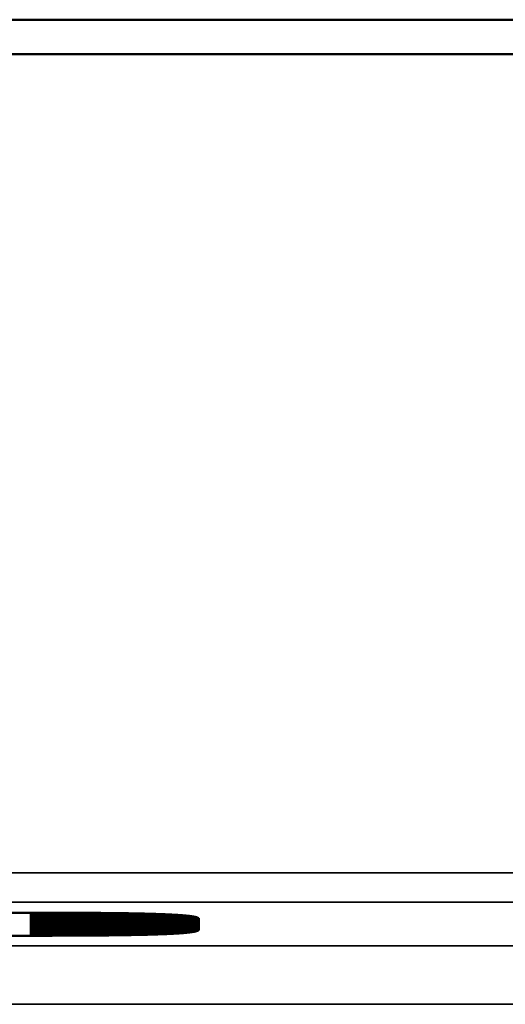
# Model space of a CAD drawing. Units: millimetres. Extents: x 0 to 17233, y -308 to 4205.
# Drawn here: x 3127 to 3144, y 976 to 1010 of the extents above; entities that cross this region are included whole.
import ezdxf

# ---------------------------------------------------------------- set-up
doc = ezdxf.new("R2010")
doc.units = ezdxf.units.MM
doc.header["$LTSCALE"] = 5
doc.layers.add('Sichtbar (ISO)', color=7, linetype='Continuous', lineweight=50)
doc.layers.add('Sichtbar schmal (ISO)', color=7, linetype='Continuous', lineweight=35)

msp = doc.modelspace()

# ---------------------------------------------------------------- linework, layer by layer
at = {"layer": 'Sichtbar (ISO)'}
for p, q in [((1398.127, 1010.088), (4398.127, 1010.088)), ((2898.627, 1008.905), (3397.627, 1008.905)), ((3113.097, 979.503), (3127.365, 979.503)), ((3127.365, 979.503), (3127.41, 979.503)), ((3127.41, 979.503), (3127.454, 979.503)), ((3127.454, 979.503), (3127.498, 979.503)), ((3127.498, 979.503), (3127.542, 979.503)), ((3127.542, 979.503), (3127.586, 979.503)), ((3127.586, 979.503), (3127.629, 979.503)), ((3127.629, 979.503), (3127.673, 979.503)), ((3127.673, 979.503), (3127.716, 979.503)), ((3127.716, 979.503), (3127.759, 979.503)), ((3127.759, 979.503), (3127.802, 979.503)), ((3127.802, 979.503), (3127.845, 979.503)), ((3127.845, 979.503), (3127.887, 979.503)), ((3127.887, 979.503), (3127.929, 979.503)), ((3127.929, 979.503), (3127.972, 979.503)), ((3127.972, 979.503), (3128.014, 979.503)), ((3128.014, 979.503), (3128.056, 979.503)), ((3128.056, 979.503), (3128.097, 979.503)), ((3128.097, 979.503), (3128.139, 979.503)), ((3128.139, 979.503), (3128.18, 979.503)), ((3128.18, 979.503), (3128.221, 979.503)), ((3128.221, 979.503), (3128.262, 979.502)), ((3128.262, 979.502), (3128.303, 979.502)), ((3128.303, 979.502), (3128.344, 979.502)), ((3128.344, 979.502), (3128.385, 979.502)), ((3128.385, 979.502), (3128.425, 979.502)), ((3128.425, 979.502), (3128.465, 979.502)), ((3128.465, 979.502), (3128.505, 979.502)), ((3128.505, 979.502), (3128.545, 979.502)), ((3128.545, 979.502), (3128.585, 979.502)), ((3128.585, 979.502), (3128.624, 979.501)), ((3128.624, 979.501), (3128.663, 979.501)), ((3128.663, 979.501), (3128.703, 979.501)), ((3128.703, 979.501), (3128.742, 979.501)), ((3128.742, 979.501), (3128.781, 979.501)), ((3128.781, 979.501), (3128.819, 979.501)), ((3128.819, 979.501), (3128.858, 979.5)), ((3128.858, 979.5), (3128.896, 979.5)), ((3128.896, 979.5), (3128.934, 979.5)), ((3128.934, 979.5), (3128.972, 979.5)), ((3128.972, 979.5), (3129.01, 979.5)), ((3129.01, 979.5), (3129.048, 979.5)), ((3129.048, 979.5), (3129.085, 979.499)), ((3129.085, 979.499), (3129.122, 979.499)), ((3129.122, 979.499), (3129.16, 979.499)), ((3129.16, 979.499), (3129.197, 979.499)), ((3129.197, 979.499), (3129.233, 979.498)), ((3129.233, 979.498), (3129.27, 979.498)), ((3129.27, 979.498), (3129.306, 979.498)), ((3129.306, 979.498), (3129.343, 979.498)), ((3129.343, 979.498), (3129.379, 979.498)), ((3129.379, 979.498), (3129.415, 979.497)), ((3129.415, 979.497), (3129.451, 979.497)), ((3129.451, 979.497), (3129.486, 979.497)), ((3129.486, 979.497), (3129.522, 979.497)), ((3129.522, 979.497), (3129.557, 979.496)), ((3129.557, 979.496), (3129.592, 979.496)), ((3129.592, 979.496), (3129.627, 979.496)), ((3129.627, 979.496), (3129.662, 979.495)), ((3129.662, 979.495), (3129.696, 979.495)), ((3129.696, 979.495), (3129.731, 979.495)), ((3129.731, 979.495), (3129.765, 979.495)), ((3129.765, 979.495), (3129.799, 979.494)), ((3129.799, 979.494), (3129.833, 979.494)), ((3129.833, 979.494), (3129.867, 979.494)), ((3129.867, 979.494), (3129.9, 979.493)), ((3129.9, 979.493), (3129.934, 979.493)), ((3129.934, 979.493), (3129.967, 979.493)), ((3129.967, 979.493), (3130, 979.492)), ((3130, 979.492), (3130.033, 979.492)), ((3130.033, 979.492), (3130.066, 979.492)), ((3130.066, 979.492), (3130.098, 979.491)), ((3130.098, 979.491), (3130.131, 979.491)), ((3130.131, 979.491), (3130.163, 979.49)), ((3130.163, 979.49), (3130.195, 979.49)), ((3130.195, 979.49), (3130.227, 979.49)), ((3130.227, 979.49), (3130.258, 979.489)), ((3130.258, 979.489), (3130.29, 979.489)), ((3130.29, 979.489), (3130.321, 979.488)), ((3130.321, 979.488), (3130.352, 979.488)), ((3130.352, 979.488), (3130.383, 979.488)), ((3130.383, 979.488), (3130.414, 979.487)), ((3130.414, 979.487), (3130.445, 979.487)), ((3130.445, 979.487), (3130.475, 979.486)), ((3130.475, 979.486), (3130.506, 979.486)), ((3130.506, 979.486), (3130.536, 979.485)), ((3130.536, 979.485), (3130.566, 979.485)), ((3130.566, 979.485), (3130.596, 979.485)), ((3130.596, 979.485), (3130.625, 979.484)), ((3130.625, 979.484), (3130.655, 979.484)), ((3130.655, 979.484), (3130.684, 979.483)), ((3130.684, 979.483), (3130.713, 979.483)), ((3130.713, 979.483), (3130.742, 979.482)), ((3130.742, 979.482), (3130.771, 979.482)), ((3130.771, 979.482), (3130.8, 979.481)), ((3130.8, 979.481), (3130.828, 979.481)), ((3130.828, 979.481), (3130.856, 979.48)), ((3130.856, 979.48), (3130.884, 979.48)), ((3130.884, 979.48), (3130.912, 979.479)), ((3130.912, 979.479), (3130.94, 979.478)), ((3130.94, 979.478), (3130.968, 979.478)), ((3130.968, 979.478), (3130.995, 979.477)), ((3130.995, 979.477), (3131.022, 979.477)), ((3131.022, 979.477), (3131.049, 979.476)), ((3131.049, 979.476), (3131.076, 979.476)), ((3131.076, 979.476), (3131.103, 979.475)), ((3131.103, 979.475), (3131.129, 979.475)), ((3131.129, 979.475), (3131.156, 979.474)), ((3131.156, 979.474), (3131.182, 979.473)), ((3131.182, 979.473), (3131.208, 979.473)), ((3131.208, 979.473), (3131.234, 979.472)), ((3131.234, 979.472), (3131.26, 979.472)), ((3131.26, 979.472), (3131.285, 979.471)), ((3131.285, 979.471), (3131.31, 979.47)), ((3131.31, 979.47), (3131.335, 979.47)), ((3131.335, 979.47), (3131.36, 979.469)), ((3131.36, 979.469), (3131.385, 979.468)), ((3131.385, 979.468), (3131.41, 979.468)), ((3131.41, 979.468), (3131.434, 979.467)), ((3131.434, 979.467), (3131.459, 979.466)), ((3131.459, 979.466), (3131.483, 979.466)), ((3131.483, 979.466), (3131.507, 979.465)), ((3131.507, 979.465), (3131.53, 979.464)), ((3131.53, 979.464), (3131.554, 979.464)), ((3131.554, 979.464), (3131.578, 979.463)), ((3131.578, 979.463), (3131.601, 979.462)), ((3131.601, 979.462), (3131.624, 979.461)), ((3131.624, 979.461), (3131.647, 979.461)), ((3131.647, 979.461), (3131.669, 979.46)), ((3131.669, 979.46), (3131.692, 979.459)), ((3131.692, 979.459), (3131.714, 979.458)), ((3131.714, 979.458), (3131.737, 979.458)), ((3131.737, 979.458), (3131.759, 979.457)), ((3131.759, 979.457), (3131.78, 979.456)), ((3131.78, 979.456), (3131.802, 979.455)), ((3131.802, 979.455), (3131.824, 979.455)), ((3131.824, 979.455), (3131.845, 979.454)), ((3131.845, 979.454), (3131.866, 979.453)), ((3131.866, 979.453), (3131.887, 979.452)), ((3131.887, 979.452), (3131.908, 979.451)), ((3131.908, 979.451), (3131.929, 979.451)), ((3131.929, 979.451), (3131.949, 979.45)), ((3131.949, 979.45), (3131.969, 979.449)), ((3131.969, 979.449), (3131.99, 979.448)), ((3131.99, 979.448), (3132.009, 979.447)), ((3132.009, 979.447), (3132.029, 979.446)), ((3132.029, 979.446), (3132.049, 979.445)), ((3132.049, 979.445), (3132.068, 979.445)), ((3132.068, 979.445), (3132.087, 979.444)), ((3132.087, 979.444), (3132.107, 979.443)), ((3132.107, 979.443), (3132.125, 979.442)), ((3132.125, 979.442), (3132.144, 979.441)), ((3132.144, 979.441), (3132.163, 979.44)), ((3132.163, 979.44), (3132.181, 979.439)), ((3132.181, 979.439), (3132.199, 979.438)), ((3132.199, 979.438), (3132.217, 979.437)), ((3132.217, 979.437), (3132.235, 979.436)), ((3132.235, 979.436), (3132.253, 979.435)), ((3132.253, 979.435), (3132.27, 979.434)), ((3132.27, 979.434), (3132.288, 979.434)), ((3132.288, 979.434), (3132.305, 979.433)), ((3132.305, 979.433), (3132.322, 979.432)), ((3132.322, 979.432), (3132.339, 979.431)), ((3132.339, 979.431), (3132.355, 979.43)), ((3132.355, 979.43), (3132.372, 979.429)), ((3132.372, 979.429), (3132.388, 979.428)), ((3132.388, 979.428), (3132.404, 979.427)), ((3132.404, 979.427), (3132.42, 979.425)), ((3132.42, 979.425), (3132.436, 979.424)), ((3132.436, 979.424), (3132.451, 979.423)), ((3132.451, 979.423), (3132.467, 979.422)), ((3132.467, 979.422), (3132.482, 979.421)), ((3132.482, 979.421), (3132.497, 979.42)), ((3132.497, 979.42), (3132.512, 979.419)), ((3132.512, 979.419), (3132.526, 979.418)), ((3132.526, 979.418), (3132.541, 979.417)), ((3132.541, 979.417), (3132.555, 979.416)), ((3132.555, 979.416), (3132.569, 979.415)), ((3132.569, 979.415), (3132.583, 979.414)), ((3132.583, 979.414), (3132.597, 979.412)), ((3132.597, 979.412), (3132.611, 979.411)), ((3132.611, 979.411), (3132.624, 979.41)), ((3132.624, 979.41), (3132.637, 979.409)), ((3132.637, 979.409), (3132.651, 979.408)), ((3132.651, 979.408), (3132.664, 979.407)), ((3132.664, 979.407), (3132.676, 979.406)), ((3132.676, 979.406), (3132.689, 979.404)), ((3132.689, 979.404), (3132.701, 979.403)), ((3132.701, 979.403), (3132.713, 979.402)), ((3132.713, 979.402), (3132.725, 979.401)), ((3132.725, 979.401), (3132.737, 979.399)), ((3132.737, 979.399), (3132.749, 979.398)), ((3132.749, 979.398), (3132.761, 979.397)), ((3132.761, 979.397), (3132.772, 979.396)), ((3132.772, 979.396), (3132.783, 979.395)), ((3132.783, 979.395), (3132.794, 979.393)), ((3132.794, 979.393), (3132.805, 979.392)), ((3132.805, 979.392), (3132.815, 979.391)), ((3132.815, 979.391), (3132.826, 979.389)), ((3132.826, 979.389), (3132.836, 979.388)), ((3132.836, 979.388), (3132.846, 979.387)), ((3132.846, 979.387), (3132.856, 979.385)), ((3132.856, 979.385), (3132.866, 979.384)), ((3132.866, 979.384), (3132.875, 979.383)), ((3132.875, 979.383), (3132.885, 979.381)), ((3132.885, 979.381), (3132.894, 979.38)), ((3132.894, 979.38), (3132.903, 979.379)), ((3132.903, 979.379), (3132.912, 979.377)), ((3132.912, 979.377), (3132.921, 979.376)), ((3132.921, 979.376), (3132.929, 979.375)), ((3132.929, 979.375), (3132.937, 979.373)), ((3132.937, 979.373), (3132.946, 979.372)), ((3132.946, 979.372), (3132.954, 979.37)), ((3132.954, 979.37), (3132.961, 979.369)), ((3132.961, 979.369), (3132.969, 979.368)), ((3132.969, 979.368), (3132.976, 979.366)), ((3132.976, 979.366), (3132.984, 979.365)), ((3132.984, 979.365), (3132.991, 979.363)), ((3132.991, 979.363), (3132.998, 979.362)), ((3132.998, 979.362), (3133.004, 979.36)), ((3133.004, 979.36), (3133.011, 979.359)), ((3133.011, 979.359), (3133.017, 979.357)), ((3133.017, 979.357), (3133.023, 979.356)), ((3133.023, 979.356), (3133.029, 979.354)), ((3133.029, 979.354), (3133.035, 979.353)), ((3133.035, 979.353), (3133.041, 979.351)), ((3133.041, 979.351), (3133.046, 979.35)), ((3133.046, 979.35), (3133.052, 979.348)), ((3133.052, 979.348), (3133.057, 979.347)), ((3133.057, 979.347), (3133.062, 979.345)), ((3133.062, 979.345), (3133.066, 979.343)), ((3133.066, 979.343), (3133.071, 979.342)), ((3133.071, 979.342), (3133.075, 979.34)), ((3133.075, 979.34), (3133.08, 979.339)), ((3133.08, 979.339), (3133.084, 979.337)), ((3133.084, 979.337), (3133.087, 979.335)), ((3133.087, 979.335), (3133.091, 979.334)), ((3133.091, 979.334), (3133.095, 979.332)), ((3133.095, 979.332), (3133.098, 979.33)), ((3133.098, 979.33), (3133.101, 979.329)), ((3133.101, 979.329), (3133.104, 979.327)), ((3133.104, 979.327), (3133.107, 979.325)), ((3133.107, 979.325), (3133.109, 979.324)), ((3133.109, 979.324), (3133.112, 979.322)), ((3133.112, 979.322), (3133.114, 979.32)), ((3133.114, 979.32), (3133.116, 979.319)), ((3133.116, 979.319), (3133.118, 979.317)), ((3133.118, 979.317), (3133.12, 979.315)), ((3133.12, 979.315), (3133.121, 979.313)), ((3133.121, 979.313), (3133.123, 979.312)), ((3133.123, 979.312), (3133.124, 979.31)), ((3133.124, 979.31), (3133.125, 979.308)), ((3133.125, 979.308), (3133.126, 979.306)), ((3133.126, 979.306), (3133.126, 979.304)), ((3133.126, 979.304), (3133.127, 979.303)), ((3133.127, 979.303), (3133.127, 979.301)), ((3133.127, 979.301), (3133.127, 979.299)), ((3133.127, 979.299), (3133.127, 978.922)), ((3133.124, 978.911), (3133.123, 978.91)), ((3133.125, 978.913), (3133.124, 978.911)), ((3133.126, 978.915), (3133.125, 978.913)), ((3133.127, 978.919), (3133.126, 978.917)), ((3133.126, 978.917), (3133.126, 978.915)), ((3133.127, 978.922), (3133.127, 978.92)), ((3133.127, 978.92), (3133.127, 978.919)), ((3127.365, 978.718), (3113.097, 978.718)), ((3127.41, 978.718), (3127.365, 978.718)), ((3127.454, 978.718), (3127.41, 978.718)), ((3127.498, 978.718), (3127.454, 978.718)), ((3127.542, 978.718), (3127.498, 978.718)), ((3127.586, 978.718), (3127.542, 978.718)), ((3127.629, 978.718), (3127.586, 978.718)), ((3127.673, 978.718), (3127.629, 978.718)), ((3127.716, 978.718), (3127.673, 978.718)), ((3127.759, 978.718), (3127.716, 978.718)), ((3127.802, 978.718), (3127.759, 978.718)), ((3127.845, 978.718), (3127.802, 978.718)), ((3127.887, 978.718), (3127.845, 978.718)), ((3127.929, 978.718), (3127.887, 978.718)), ((3127.972, 978.718), (3127.929, 978.718)), ((3128.014, 978.718), (3127.972, 978.718)), ((3128.056, 978.718), (3128.014, 978.718)), ((3128.097, 978.718), (3128.056, 978.718)), ((3128.139, 978.719), (3128.097, 978.718)), ((3128.18, 978.719), (3128.139, 978.719)), ((3128.221, 978.719), (3128.18, 978.719)), ((3128.262, 978.719), (3128.221, 978.719)), ((3128.303, 978.719), (3128.262, 978.719)), ((3128.344, 978.719), (3128.303, 978.719)), ((3128.385, 978.719), (3128.344, 978.719)), ((3128.425, 978.719), (3128.385, 978.719)), ((3128.465, 978.719), (3128.425, 978.719)), ((3128.505, 978.719), (3128.465, 978.719)), ((3128.545, 978.72), (3128.505, 978.719)), ((3128.585, 978.72), (3128.545, 978.72)), ((3128.624, 978.72), (3128.585, 978.72)), ((3128.663, 978.72), (3128.624, 978.72)), ((3128.703, 978.72), (3128.663, 978.72)), ((3128.742, 978.72), (3128.703, 978.72)), ((3128.781, 978.72), (3128.742, 978.72)), ((3128.819, 978.721), (3128.781, 978.72)), ((3128.858, 978.721), (3128.819, 978.721)), ((3128.896, 978.721), (3128.858, 978.721)), ((3128.934, 978.721), (3128.896, 978.721)), ((3128.972, 978.721), (3128.934, 978.721)), ((3129.01, 978.722), (3128.972, 978.721)), ((3129.048, 978.722), (3129.01, 978.722)), ((3129.085, 978.722), (3129.048, 978.722)), ((3129.122, 978.722), (3129.085, 978.722)), ((3129.16, 978.722), (3129.122, 978.722)), ((3129.197, 978.723), (3129.16, 978.722)), ((3129.233, 978.723), (3129.197, 978.723)), ((3129.27, 978.723), (3129.233, 978.723)), ((3129.306, 978.723), (3129.27, 978.723)), ((3129.343, 978.723), (3129.306, 978.723)), ((3129.379, 978.724), (3129.343, 978.723)), ((3129.415, 978.724), (3129.379, 978.724)), ((3129.451, 978.724), (3129.415, 978.724)), ((3129.486, 978.724), (3129.451, 978.724)), ((3129.522, 978.725), (3129.486, 978.724)), ((3129.557, 978.725), (3129.522, 978.725)), ((3129.592, 978.725), (3129.557, 978.725)), ((3129.627, 978.726), (3129.592, 978.725)), ((3129.662, 978.726), (3129.627, 978.726)), ((3129.696, 978.726), (3129.662, 978.726)), ((3129.731, 978.726), (3129.696, 978.726)), ((3129.765, 978.727), (3129.731, 978.726)), ((3129.799, 978.727), (3129.765, 978.727)), ((3129.833, 978.727), (3129.799, 978.727)), ((3129.867, 978.728), (3129.833, 978.727)), ((3129.9, 978.728), (3129.867, 978.728)), ((3129.934, 978.728), (3129.9, 978.728)), ((3129.967, 978.729), (3129.934, 978.728)), ((3130, 978.729), (3129.967, 978.729)), ((3130.033, 978.729), (3130, 978.729)), ((3130.066, 978.73), (3130.033, 978.729)), ((3130.098, 978.73), (3130.066, 978.73)), ((3130.131, 978.73), (3130.098, 978.73)), ((3130.163, 978.731), (3130.131, 978.73)), ((3130.195, 978.731), (3130.163, 978.731)), ((3130.227, 978.732), (3130.195, 978.731)), ((3130.258, 978.732), (3130.227, 978.732)), ((3130.29, 978.732), (3130.258, 978.732)), ((3130.321, 978.733), (3130.29, 978.732)), ((3130.352, 978.733), (3130.321, 978.733)), ((3130.383, 978.734), (3130.352, 978.733)), ((3130.414, 978.734), (3130.383, 978.734)), ((3130.445, 978.735), (3130.414, 978.734)), ((3130.475, 978.735), (3130.445, 978.735)), ((3130.506, 978.735), (3130.475, 978.735)), ((3130.536, 978.736), (3130.506, 978.735)), ((3130.566, 978.736), (3130.536, 978.736)), ((3130.596, 978.737), (3130.566, 978.736)), ((3130.625, 978.737), (3130.596, 978.737)), ((3130.655, 978.738), (3130.625, 978.737)), ((3130.684, 978.738), (3130.655, 978.738)), ((3130.713, 978.739), (3130.684, 978.738)), ((3130.742, 978.739), (3130.713, 978.739)), ((3130.771, 978.74), (3130.742, 978.739)), ((3130.8, 978.74), (3130.771, 978.74)), ((3130.828, 978.741), (3130.8, 978.74)), ((3130.856, 978.741), (3130.828, 978.741)), ((3130.884, 978.742), (3130.856, 978.741)), ((3130.912, 978.742), (3130.884, 978.742)), ((3130.94, 978.743), (3130.912, 978.742)), ((3130.968, 978.743), (3130.94, 978.743)), ((3130.995, 978.744), (3130.968, 978.743)), ((3131.022, 978.744), (3130.995, 978.744)), ((3131.049, 978.745), (3131.022, 978.744)), ((3131.076, 978.746), (3131.049, 978.745)), ((3131.103, 978.746), (3131.076, 978.746)), ((3131.129, 978.747), (3131.103, 978.746)), ((3131.156, 978.747), (3131.129, 978.747)), ((3131.182, 978.748), (3131.156, 978.747)), ((3131.208, 978.749), (3131.182, 978.748)), ((3131.234, 978.749), (3131.208, 978.749)), ((3131.26, 978.75), (3131.234, 978.749)), ((3131.285, 978.75), (3131.26, 978.75)), ((3131.31, 978.751), (3131.285, 978.75)), ((3131.335, 978.752), (3131.31, 978.751)), ((3131.36, 978.752), (3131.335, 978.752)), ((3131.385, 978.753), (3131.36, 978.752)), ((3131.41, 978.754), (3131.385, 978.753)), ((3131.434, 978.754), (3131.41, 978.754)), ((3131.459, 978.755), (3131.434, 978.754)), ((3131.483, 978.756), (3131.459, 978.755)), ((3131.507, 978.756), (3131.483, 978.756)), ((3131.53, 978.757), (3131.507, 978.756)), ((3131.554, 978.758), (3131.53, 978.757)), ((3131.578, 978.758), (3131.554, 978.758)), ((3131.601, 978.759), (3131.578, 978.758)), ((3131.624, 978.76), (3131.601, 978.759)), ((3131.647, 978.761), (3131.624, 978.76)), ((3131.669, 978.761), (3131.647, 978.761)), ((3131.692, 978.762), (3131.669, 978.761)), ((3131.714, 978.763), (3131.692, 978.762)), ((3131.737, 978.764), (3131.714, 978.763)), ((3131.759, 978.764), (3131.737, 978.764)), ((3131.78, 978.765), (3131.759, 978.764)), ((3131.802, 978.766), (3131.78, 978.765)), ((3131.824, 978.767), (3131.802, 978.766)), ((3131.845, 978.767), (3131.824, 978.767)), ((3131.866, 978.768), (3131.845, 978.767)), ((3131.887, 978.769), (3131.866, 978.768)), ((3131.908, 978.77), (3131.887, 978.769)), ((3131.929, 978.771), (3131.908, 978.77)), ((3131.949, 978.772), (3131.929, 978.771)), ((3131.969, 978.772), (3131.949, 978.772)), ((3131.99, 978.773), (3131.969, 978.772)), ((3132.009, 978.774), (3131.99, 978.773)), ((3132.029, 978.775), (3132.009, 978.774)), ((3132.049, 978.776), (3132.029, 978.775)), ((3132.068, 978.777), (3132.049, 978.776)), ((3132.087, 978.778), (3132.068, 978.777)), ((3132.107, 978.778), (3132.087, 978.778)), ((3132.125, 978.779), (3132.107, 978.778)), ((3132.144, 978.78), (3132.125, 978.779)), ((3132.163, 978.781), (3132.144, 978.78)), ((3132.181, 978.782), (3132.163, 978.781)), ((3132.199, 978.783), (3132.181, 978.782)), ((3132.217, 978.784), (3132.199, 978.783)), ((3132.235, 978.785), (3132.217, 978.784)), ((3132.253, 978.786), (3132.235, 978.785)), ((3132.27, 978.787), (3132.253, 978.786)), ((3132.288, 978.788), (3132.27, 978.787)), ((3132.305, 978.789), (3132.288, 978.788)), ((3132.322, 978.79), (3132.305, 978.789)), ((3132.339, 978.791), (3132.322, 978.79)), ((3132.355, 978.792), (3132.339, 978.791)), ((3132.372, 978.793), (3132.355, 978.792)), ((3132.388, 978.794), (3132.372, 978.793)), ((3132.404, 978.795), (3132.388, 978.794)), ((3132.42, 978.796), (3132.404, 978.795)), ((3132.436, 978.797), (3132.42, 978.796)), ((3132.451, 978.798), (3132.436, 978.797)), ((3132.467, 978.799), (3132.451, 978.798)), ((3132.482, 978.8), (3132.467, 978.799)), ((3132.497, 978.801), (3132.482, 978.8)), ((3132.512, 978.802), (3132.497, 978.801)), ((3132.526, 978.803), (3132.512, 978.802)), ((3132.541, 978.804), (3132.526, 978.803)), ((3132.555, 978.805), (3132.541, 978.804)), ((3132.569, 978.807), (3132.555, 978.805)), ((3132.583, 978.808), (3132.569, 978.807)), ((3132.597, 978.809), (3132.583, 978.808)), ((3132.611, 978.81), (3132.597, 978.809)), ((3132.624, 978.811), (3132.611, 978.81)), ((3132.637, 978.812), (3132.624, 978.811)), ((3132.651, 978.813), (3132.637, 978.812)), ((3132.664, 978.815), (3132.651, 978.813)), ((3132.676, 978.816), (3132.664, 978.815)), ((3132.689, 978.817), (3132.676, 978.816)), ((3132.701, 978.818), (3132.689, 978.817)), ((3132.713, 978.819), (3132.701, 978.818)), ((3132.725, 978.821), (3132.713, 978.819)), ((3132.737, 978.822), (3132.725, 978.821)), ((3132.749, 978.823), (3132.737, 978.822)), ((3132.761, 978.824), (3132.749, 978.823)), ((3132.772, 978.825), (3132.761, 978.824)), ((3132.783, 978.827), (3132.772, 978.825)), ((3132.794, 978.828), (3132.783, 978.827)), ((3132.805, 978.829), (3132.794, 978.828)), ((3132.815, 978.831), (3132.805, 978.829)), ((3132.826, 978.832), (3132.815, 978.831)), ((3132.836, 978.833), (3132.826, 978.832)), ((3132.846, 978.834), (3132.836, 978.833)), ((3132.856, 978.836), (3132.846, 978.834)), ((3132.866, 978.837), (3132.856, 978.836)), ((3132.875, 978.838), (3132.866, 978.837)), ((3132.885, 978.84), (3132.875, 978.838)), ((3132.894, 978.841), (3132.885, 978.84)), ((3132.903, 978.842), (3132.894, 978.841)), ((3132.912, 978.844), (3132.903, 978.842)), ((3132.921, 978.845), (3132.912, 978.844)), ((3132.929, 978.847), (3132.921, 978.845)), ((3132.937, 978.848), (3132.929, 978.847)), ((3132.946, 978.849), (3132.937, 978.848)), ((3132.954, 978.851), (3132.946, 978.849)), ((3132.961, 978.852), (3132.954, 978.851)), ((3132.969, 978.854), (3132.961, 978.852)), ((3132.976, 978.855), (3132.969, 978.854)), ((3132.984, 978.857), (3132.976, 978.855)), ((3132.991, 978.858), (3132.984, 978.857)), ((3132.998, 978.86), (3132.991, 978.858)), ((3133.004, 978.861), (3132.998, 978.86)), ((3133.011, 978.862), (3133.004, 978.861)), ((3133.017, 978.864), (3133.011, 978.862)), ((3133.023, 978.865), (3133.017, 978.864)), ((3133.029, 978.867), (3133.023, 978.865)), ((3133.035, 978.869), (3133.029, 978.867)), ((3133.041, 978.87), (3133.035, 978.869)), ((3133.046, 978.872), (3133.041, 978.87)), ((3133.052, 978.873), (3133.046, 978.872)), ((3133.057, 978.875), (3133.052, 978.873)), ((3133.062, 978.876), (3133.057, 978.875)), ((3133.066, 978.878), (3133.062, 978.876)), ((3133.071, 978.879), (3133.066, 978.878)), ((3133.075, 978.881), (3133.071, 978.879)), ((3133.08, 978.883), (3133.075, 978.881)), ((3133.084, 978.884), (3133.08, 978.883)), ((3133.087, 978.886), (3133.084, 978.884)), ((3133.091, 978.888), (3133.087, 978.886)), ((3133.095, 978.889), (3133.091, 978.888)), ((3133.098, 978.891), (3133.095, 978.889)), ((3133.101, 978.892), (3133.098, 978.891)), ((3133.104, 978.894), (3133.101, 978.892)), ((3133.107, 978.896), (3133.104, 978.894)), ((3133.109, 978.898), (3133.107, 978.896)), ((3133.112, 978.899), (3133.109, 978.898)), ((3133.114, 978.901), (3133.112, 978.899)), ((3133.116, 978.903), (3133.114, 978.901)), ((3133.118, 978.904), (3133.116, 978.903)), ((3133.12, 978.906), (3133.118, 978.904)), ((3133.121, 978.908), (3133.12, 978.906)), ((3133.123, 978.91), (3133.121, 978.908))]:
    msp.add_line(p, q, dxfattribs=at)
at = {"layer": 'Sichtbar schmal (ISO)'}
for p, q in [((3397.627, 980.871), (2898.627, 980.871)), ((2898.627, 979.871), (3397.627, 979.871)), ((3127.365, 978.718), (3127.365, 979.503)), ((3127.41, 978.718), (3127.41, 979.503)), ((3127.454, 978.718), (3127.454, 979.503)), ((3127.498, 978.718), (3127.498, 979.503)), ((3127.542, 978.718), (3127.542, 979.503)), ((3127.586, 978.718), (3127.586, 979.503)), ((3127.629, 978.718), (3127.629, 979.503)), ((3127.673, 978.718), (3127.673, 979.503)), ((3127.716, 978.718), (3127.716, 979.503)), ((3127.759, 978.718), (3127.759, 979.503)), ((3127.802, 978.718), (3127.802, 979.503)), ((3127.845, 978.718), (3127.845, 979.503)), ((3127.887, 978.718), (3127.887, 979.503)), ((3127.929, 978.718), (3127.929, 979.503)), ((3127.972, 978.718), (3127.972, 979.503)), ((3128.014, 978.718), (3128.014, 979.503)), ((3128.056, 978.718), (3128.056, 979.503)), ((3128.097, 978.718), (3128.097, 979.503)), ((3128.139, 978.719), (3128.139, 979.503)), ((3128.18, 978.719), (3128.18, 979.503)), ((3128.221, 978.719), (3128.221, 979.503)), ((3128.262, 978.719), (3128.262, 979.502)), ((3128.303, 978.719), (3128.303, 979.502)), ((3128.344, 978.719), (3128.344, 979.502)), ((3128.385, 978.719), (3128.385, 979.502)), ((3128.425, 978.719), (3128.425, 979.502)), ((3128.465, 978.719), (3128.465, 979.502)), ((3128.505, 978.719), (3128.505, 979.502)), ((3128.545, 978.72), (3128.545, 979.502)), ((3128.585, 978.72), (3128.585, 979.502)), ((3128.624, 978.72), (3128.624, 979.501)), ((3128.663, 978.72), (3128.663, 979.501)), ((3128.703, 978.72), (3128.703, 979.501)), ((3128.742, 978.72), (3128.742, 979.501)), ((3128.781, 978.72), (3128.781, 979.501)), ((3128.819, 978.721), (3128.819, 979.501)), ((3128.858, 978.721), (3128.858, 979.5)), ((3128.896, 978.721), (3128.896, 979.5)), ((3128.934, 978.721), (3128.934, 979.5)), ((3128.972, 978.721), (3128.972, 979.5)), ((3129.01, 978.722), (3129.01, 979.5)), ((3129.048, 978.722), (3129.048, 979.5)), ((3129.085, 978.722), (3129.085, 979.499)), ((3129.122, 978.722), (3129.122, 979.499)), ((3129.16, 978.722), (3129.16, 979.499)), ((3129.197, 978.723), (3129.197, 979.499)), ((3129.233, 978.723), (3129.233, 979.498)), ((3129.27, 978.723), (3129.27, 979.498)), ((3129.306, 978.723), (3129.306, 979.498)), ((3129.343, 978.723), (3129.343, 979.498)), ((3129.379, 978.724), (3129.379, 979.498)), ((3129.415, 978.724), (3129.415, 979.497)), ((3129.451, 978.724), (3129.451, 979.497)), ((3129.486, 978.724), (3129.486, 979.497)), ((3129.522, 978.725), (3129.522, 979.497)), ((3129.557, 978.725), (3129.557, 979.496)), ((3129.592, 978.725), (3129.592, 979.496)), ((3129.627, 978.726), (3129.627, 979.496)), ((3129.662, 978.726), (3129.662, 979.495)), ((3129.696, 978.726), (3129.696, 979.495)), ((3129.731, 978.726), (3129.731, 979.495)), ((3129.765, 978.727), (3129.765, 979.495)), ((3129.799, 978.727), (3129.799, 979.494)), ((3129.833, 978.727), (3129.833, 979.494)), ((3129.867, 978.728), (3129.867, 979.494)), ((3129.9, 978.728), (3129.9, 979.493)), ((3129.934, 978.728), (3129.934, 979.493)), ((3129.967, 978.729), (3129.967, 979.493)), ((3130, 978.729), (3130, 979.492)), ((3130.033, 978.729), (3130.033, 979.492)), ((3130.066, 978.73), (3130.066, 979.492)), ((3130.098, 978.73), (3130.098, 979.491)), ((3130.131, 978.73), (3130.131, 979.491)), ((3130.163, 978.731), (3130.163, 979.49)), ((3130.195, 978.731), (3130.195, 979.49)), ((3130.227, 978.732), (3130.227, 979.49)), ((3130.258, 978.732), (3130.258, 979.489)), ((3130.29, 978.732), (3130.29, 979.489)), ((3130.321, 978.733), (3130.321, 979.488)), ((3130.352, 978.733), (3130.352, 979.488)), ((3130.383, 978.734), (3130.383, 979.488)), ((3130.414, 978.734), (3130.414, 979.487)), ((3130.445, 978.735), (3130.445, 979.487)), ((3130.475, 978.735), (3130.475, 979.486)), ((3130.506, 978.735), (3130.506, 979.486)), ((3130.536, 978.736), (3130.536, 979.485)), ((3130.566, 978.736), (3130.566, 979.485)), ((3130.596, 978.737), (3130.596, 979.485)), ((3130.625, 978.737), (3130.625, 979.484)), ((3130.655, 978.738), (3130.655, 979.484)), ((3130.684, 978.738), (3130.684, 979.483)), ((3130.713, 978.739), (3130.713, 979.483)), ((3130.742, 978.739), (3130.742, 979.482)), ((3130.771, 978.74), (3130.771, 979.482)), ((3130.8, 978.74), (3130.8, 979.481)), ((3130.828, 978.741), (3130.828, 979.481)), ((3130.856, 978.741), (3130.856, 979.48)), ((3130.884, 978.742), (3130.884, 979.48)), ((3130.912, 978.742), (3130.912, 979.479)), ((3130.94, 978.743), (3130.94, 979.478)), ((3130.968, 978.743), (3130.968, 979.478)), ((3130.995, 978.744), (3130.995, 979.477)), ((3131.022, 978.744), (3131.022, 979.477)), ((3131.049, 978.745), (3131.049, 979.476)), ((3131.076, 978.746), (3131.076, 979.476)), ((3131.103, 978.746), (3131.103, 979.475)), ((3131.129, 978.747), (3131.129, 979.475)), ((3131.156, 978.747), (3131.156, 979.474)), ((3131.182, 978.748), (3131.182, 979.473)), ((3131.208, 978.749), (3131.208, 979.473)), ((3131.234, 978.749), (3131.234, 979.472)), ((3131.26, 978.75), (3131.26, 979.472)), ((3131.285, 978.75), (3131.285, 979.471)), ((3131.31, 978.751), (3131.31, 979.47)), ((3131.335, 978.752), (3131.335, 979.47)), ((3131.36, 978.752), (3131.36, 979.469)), ((3131.385, 978.753), (3131.385, 979.468)), ((3131.41, 978.754), (3131.41, 979.468)), ((3131.434, 978.754), (3131.434, 979.467)), ((3131.459, 978.755), (3131.459, 979.466)), ((3131.483, 978.756), (3131.483, 979.466)), ((3131.507, 978.756), (3131.507, 979.465)), ((3131.53, 978.757), (3131.53, 979.464)), ((3131.554, 978.758), (3131.554, 979.464)), ((3131.578, 978.758), (3131.578, 979.463)), ((3131.601, 978.759), (3131.601, 979.462)), ((3131.624, 978.76), (3131.624, 979.461)), ((3131.647, 978.761), (3131.647, 979.461)), ((3131.669, 978.761), (3131.669, 979.46)), ((3131.692, 978.762), (3131.692, 979.459)), ((3131.714, 978.763), (3131.714, 979.458)), ((3131.737, 978.764), (3131.737, 979.458)), ((3131.759, 978.764), (3131.759, 979.457)), ((3131.78, 978.765), (3131.78, 979.456)), ((3131.802, 978.766), (3131.802, 979.455)), ((3131.824, 978.767), (3131.824, 979.455)), ((3131.845, 978.767), (3131.845, 979.454)), ((3131.866, 978.768), (3131.866, 979.453)), ((3131.887, 978.769), (3131.887, 979.452)), ((3131.908, 978.77), (3131.908, 979.451)), ((3131.929, 978.771), (3131.929, 979.451)), ((3131.949, 978.772), (3131.949, 979.45)), ((3131.969, 978.772), (3131.969, 979.449)), ((3131.99, 978.773), (3131.99, 979.448)), ((3132.009, 978.774), (3132.009, 979.447)), ((3132.029, 978.775), (3132.029, 979.446)), ((3132.049, 978.776), (3132.049, 979.445)), ((3132.068, 978.777), (3132.068, 979.445)), ((3132.087, 978.778), (3132.087, 979.444)), ((3132.107, 978.778), (3132.107, 979.443)), ((3132.125, 978.779), (3132.125, 979.442)), ((3132.144, 978.78), (3132.144, 979.441)), ((3132.163, 978.781), (3132.163, 979.44)), ((3132.181, 978.782), (3132.181, 979.439)), ((3132.199, 978.783), (3132.199, 979.438)), ((3132.217, 978.784), (3132.217, 979.437)), ((3132.235, 978.785), (3132.235, 979.436)), ((3132.253, 978.786), (3132.253, 979.435)), ((3132.27, 978.787), (3132.27, 979.434)), ((3132.288, 978.788), (3132.288, 979.434)), ((3132.305, 978.789), (3132.305, 979.433)), ((3132.322, 978.79), (3132.322, 979.432)), ((3132.339, 978.791), (3132.339, 979.431)), ((3132.355, 978.792), (3132.355, 979.43)), ((3132.372, 978.793), (3132.372, 979.429)), ((3132.388, 978.794), (3132.388, 979.428)), ((3132.404, 978.795), (3132.404, 979.427)), ((3132.42, 978.796), (3132.42, 979.425)), ((3132.436, 978.797), (3132.436, 979.424)), ((3132.451, 978.798), (3132.451, 979.423)), ((3132.467, 978.799), (3132.467, 979.422)), ((3132.482, 978.8), (3132.482, 979.421)), ((3132.497, 978.801), (3132.497, 979.42)), ((3132.512, 978.802), (3132.512, 979.419)), ((3132.526, 978.803), (3132.526, 979.418)), ((3132.541, 978.804), (3132.541, 979.417)), ((3132.555, 978.805), (3132.555, 979.416)), ((3132.569, 978.807), (3132.569, 979.415)), ((3132.583, 978.808), (3132.583, 979.414)), ((3132.597, 978.809), (3132.597, 979.412)), ((3132.611, 978.81), (3132.611, 979.411)), ((3132.624, 978.811), (3132.624, 979.41)), ((3132.637, 978.812), (3132.637, 979.409)), ((3132.651, 978.813), (3132.651, 979.408)), ((3132.664, 978.815), (3132.664, 979.407)), ((3132.676, 978.816), (3132.676, 979.406)), ((3132.689, 978.817), (3132.689, 979.404)), ((3132.701, 978.818), (3132.701, 979.403)), ((3132.713, 978.819), (3132.713, 979.402)), ((3132.725, 978.821), (3132.725, 979.401)), ((3132.737, 978.822), (3132.737, 979.399)), ((3132.749, 978.823), (3132.749, 979.398)), ((3132.761, 978.824), (3132.761, 979.397)), ((3132.772, 978.825), (3132.772, 979.396)), ((3132.783, 978.827), (3132.783, 979.395)), ((3132.794, 978.828), (3132.794, 979.393)), ((3132.805, 978.829), (3132.805, 979.392)), ((3132.815, 978.831), (3132.815, 979.391)), ((3132.826, 978.832), (3132.826, 979.389)), ((3132.836, 978.833), (3132.836, 979.388)), ((3132.846, 978.834), (3132.846, 979.387)), ((3132.856, 978.836), (3132.856, 979.385)), ((3132.866, 978.837), (3132.866, 979.384)), ((3132.875, 978.838), (3132.875, 979.383)), ((3132.885, 978.84), (3132.885, 979.381)), ((3132.894, 978.841), (3132.894, 979.38)), ((3132.903, 978.842), (3132.903, 979.379)), ((3132.912, 978.844), (3132.912, 979.377)), ((3132.921, 978.845), (3132.921, 979.376)), ((3132.929, 978.847), (3132.929, 979.375)), ((3132.937, 978.848), (3132.937, 979.373)), ((3132.946, 978.849), (3132.946, 979.372)), ((3132.954, 978.851), (3132.954, 979.37)), ((3132.961, 978.852), (3132.961, 979.369)), ((3132.969, 978.854), (3132.969, 979.368)), ((3132.976, 978.855), (3132.976, 979.366)), ((3132.984, 978.857), (3132.984, 979.365)), ((3132.991, 978.858), (3132.991, 979.363)), ((3132.998, 978.86), (3132.998, 979.362)), ((3133.004, 978.861), (3133.004, 979.36)), ((3133.011, 978.862), (3133.011, 979.359)), ((3133.017, 978.864), (3133.017, 979.357)), ((3133.023, 978.865), (3133.023, 979.356)), ((3133.029, 978.867), (3133.029, 979.354)), ((3133.035, 978.869), (3133.035, 979.353)), ((3133.041, 978.87), (3133.041, 979.351)), ((3133.046, 978.872), (3133.046, 979.35)), ((3133.052, 978.873), (3133.052, 979.348)), ((3133.057, 978.875), (3133.057, 979.347)), ((3133.062, 978.876), (3133.062, 979.345)), ((3133.066, 978.878), (3133.066, 979.343)), ((3133.071, 978.879), (3133.071, 979.342)), ((3133.075, 978.881), (3133.075, 979.34)), ((3133.08, 978.883), (3133.08, 979.339)), ((3133.084, 978.884), (3133.084, 979.337)), ((3133.087, 978.886), (3133.087, 979.335)), ((3133.091, 978.888), (3133.091, 979.334)), ((3133.095, 978.889), (3133.095, 979.332)), ((3133.098, 978.891), (3133.098, 979.33)), ((3133.101, 978.892), (3133.101, 979.329)), ((3133.104, 978.894), (3133.104, 979.327)), ((3133.107, 978.896), (3133.107, 979.325)), ((3133.109, 978.898), (3133.109, 979.324)), ((3133.112, 978.899), (3133.112, 979.322)), ((3133.114, 978.901), (3133.114, 979.32)), ((3133.116, 978.903), (3133.116, 979.319)), ((3133.118, 978.904), (3133.118, 979.317)), ((3133.12, 978.906), (3133.12, 979.315)), ((3133.121, 978.908), (3133.121, 979.313)), ((3133.123, 978.91), (3133.123, 979.312)), ((3133.124, 978.911), (3133.124, 979.31)), ((3133.125, 978.913), (3133.125, 979.308)), ((3133.126, 978.915), (3133.126, 979.306)), ((3133.126, 978.917), (3133.126, 979.304)), ((3133.127, 978.919), (3133.127, 979.303)), ((3133.127, 978.92), (3133.127, 979.301)), ((3397.627, 978.366), (2898.627, 978.366)), ((2898.627, 976.367), (3397.627, 976.367))]:
    msp.add_line(p, q, dxfattribs=at)

doc.saveas('drawing.dxf')
